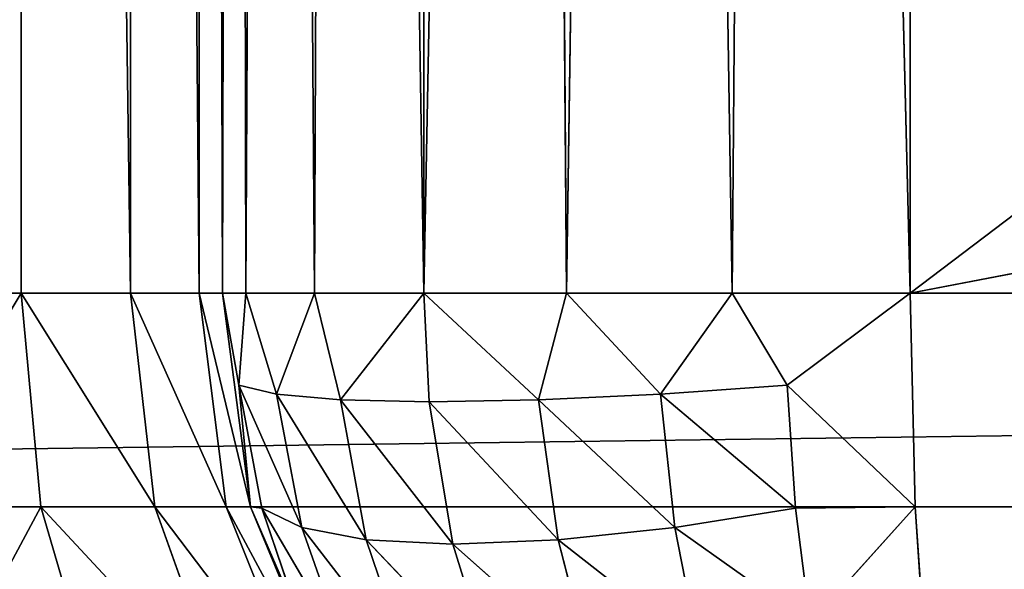
# Model space of a CAD drawing. Extents: x 0 to 1119, y 0 to 1000.
# Drawn here: x 69 to 76, y 4 to 8 of the extents above; entities that cross this region are included whole.
import ezdxf

# ---------------------------------------------------------------- set-up
doc = ezdxf.new("R2010")
doc.units = 0
doc.header["$LTSCALE"] = 25.4
doc.layers.get('0').update_dxf_attribs({"color": 13, "linetype": 'CONTINUOUS'})

# ---------------------------------------------------------------- blocks, each defined once
blk = doc.blocks.new('GRUPUJ_1')
at = {"color": 0}
for p, q in [((69.1121, 62.9177, 23.5355), (69.1121, 6, 23.5355)), ((69.1121, 62.9177, 23.5355), (69.1121, 6, 23.5355)), ((69.9067, 62.9177, 22.5), (69.9067, 6, 22.5)), ((69.9067, 62.9177, 22.5), (69.9067, 6, 22.5)), ((70.4062, 62.9177, 21.2941), (70.4062, 6, 21.2941)), ((70.4062, 62.9177, 21.2941), (70.4062, 6, 21.2941)), ((70.5766, 6, 20), (70.5766, 62.9177, 20)), ((70.5766, 6, 20), (70.5766, 62.9177, 20)), ((70.5766, 6, 5), (70.5766, 46.0196, 5)), ((70.5766, 6, 5), (70.5766, 46.0196, 5)), ((70.5766, 6, 5), (70.6721, 45.8741, 4.0276)), ((70.5766, 6, 5), (70.6721, 45.8741, 4.0276)), ((70.747, 6, 3.7059), (70.6721, 45.8741, 4.0276)), ((70.747, 6, 3.7059), (70.6721, 45.8741, 4.0276)), ((70.747, 6, 3.7059), (70.9534, 45.7501, 3.0958)), ((70.747, 6, 3.7059), (70.9534, 45.7501, 3.0958)), ((71.2465, 6, 2.5), (70.9534, 45.7501, 3.0958)), ((71.2465, 6, 2.5), (70.9534, 45.7501, 3.0958)), ((71.2465, 6, 2.5), (71.412, 45.6463, 2.233)), ((71.2465, 6, 2.5), (71.412, 45.6463, 2.233)), ((72.041, 6, 1.4645), (71.412, 45.6463, 2.233)), ((72.041, 6, 1.4645), (71.412, 45.6463, 2.233)), ((72.041, 6, 1.4645), (72.031, 45.5625, 1.4746)), ((72.041, 6, 1.4645), (72.031, 45.5625, 1.4746)), ((72.041, 6, 1.4645), (72.7917, 45.4976, 0.8473)), ((72.041, 6, 1.4645), (72.7917, 45.4976, 0.8473)), ((73.0766, 6, 0.6699), (72.7917, 45.4976, 0.8473)), ((73.0766, 6, 0.6699), (72.7917, 45.4976, 0.8473)), ((73.0766, 6, 0.6699), (73.6582, 45.4519, 0.3827)), ((73.0766, 6, 0.6699), (73.6582, 45.4519, 0.3827)), ((74.2825, 6, 0.1704), (73.6582, 45.4519, 0.3827)), ((74.2825, 6, 0.1704), (73.6582, 45.4519, 0.3827)), ((74.2825, 6, 0.1704), (74.5998, 45.4247, 0.0963)), ((74.2825, 6, 0.1704), (74.5998, 45.4247, 0.0963)), ((75.5766, 6), (74.5998, 45.4247, 0.0963)), ((75.5766, 6), (74.5998, 45.4247, 0.0963)), ((75.5766, 6), (75.5766, 45.4157)), ((75.5766, 6), (75.5766, 45.4157)), ((37.1066, 6, 493.0498), (154.7147, 6, 498.6809)), ((37.1066, 6, 493.0498), (154.7147, 6, 498.6809)), ((37.1202, 4.4471, 492.8458), (154.7147, 6, 498.6809)), ((37.1202, 4.4471, 492.8458), (154.7147, 6, 498.6809)), ((68.0766, 6, 24.3301), (69.1121, 6, 23.5355)), ((68.0766, 6, 24.3301), (69.1121, 6, 23.5355)), ((69.2567, 4.4471, 23.6801), (69.1121, 6, 23.5355)), ((69.2567, 4.4471, 23.6801), (69.1121, 6, 23.5355)), ((69.1121, 6, 23.5355), (69.9067, 6, 22.5)), ((69.1121, 6, 23.5355), (69.9067, 6, 22.5)), ((70.0838, 4.4471, 22.6022), (69.9067, 6, 22.5)), ((69.9067, 6, 22.5), (70.4062, 6, 21.2941)), ((70.0838, 4.4471, 22.6022), (69.9067, 6, 22.5)), ((69.9067, 6, 22.5), (70.4062, 6, 21.2941)), ((70.6037, 4.4471, 21.347), (70.4062, 6, 21.2941)), ((70.4062, 6, 21.2941), (70.5766, 6, 20)), ((70.6037, 4.4471, 21.347), (70.4062, 6, 21.2941)), ((70.4062, 6, 21.2941), (70.5766, 6, 20)), ((70.5766, 6, 5), (70.747, 6, 3.7059)), ((70.5766, 6, 5), (70.6963, 5.3322, 4.104)), ((70.5766, 6, 5), (70.747, 6, 3.7059)), ((70.781, 4.4471, 5.0341), (70.5766, 6, 5)), ((70.5766, 6, 5), (70.6963, 5.3322, 4.104)), ((70.781, 4.4471, 5.0341), (70.5766, 6, 5)), ((70.781, 4.4471, 20), (70.5766, 6, 20)), ((70.5766, 6, 20), (70.5766, 6, 5)), ((70.781, 4.4471, 20), (70.5766, 6, 20)), ((70.5766, 6, 20), (70.5766, 6, 5)), ((70.747, 6, 3.7059), (70.6963, 5.3322, 4.104)), ((70.747, 6, 3.7059), (70.6963, 5.3322, 4.104)), ((70.747, 6, 3.7059), (71.2465, 6, 2.5)), ((70.747, 6, 3.7059), (70.9685, 5.2682, 3.1829)), ((70.747, 6, 3.7059), (70.9685, 5.2682, 3.1829)), ((70.747, 6, 3.7059), (71.2465, 6, 2.5)), ((71.2465, 6, 2.5), (70.9685, 5.2682, 3.1829)), ((71.2465, 6, 2.5), (70.9685, 5.2682, 3.1829)), ((71.2465, 6, 2.5), (72.041, 6, 1.4645)), ((71.2465, 6, 2.5), (71.4333, 5.2267, 2.296)), ((71.2465, 6, 2.5), (71.4333, 5.2267, 2.296)), ((71.2465, 6, 2.5), (72.041, 6, 1.4645)), ((72.041, 6, 1.4645), (71.4333, 5.2267, 2.296)), ((72.041, 6, 1.4645), (71.4333, 5.2267, 2.296)), ((72.041, 6, 1.4645), (73.0766, 6, 0.6699)), ((72.041, 6, 1.4645), (72.0797, 5.2122, 1.5031)), ((72.041, 6, 1.4645), (73.0766, 6, 0.6699)), ((72.041, 6, 1.4645), (72.8726, 5.2267, 0.8567)), ((72.041, 6, 1.4645), (72.0797, 5.2122, 1.5031)), ((72.041, 6, 1.4645), (72.8726, 5.2267, 0.8567)), ((73.0766, 6, 0.6699), (72.8726, 5.2267, 0.8567)), ((73.0766, 6, 0.6699), (72.8726, 5.2267, 0.8567)), ((73.0766, 6, 0.6699), (74.2825, 6, 0.1704)), ((73.0766, 6, 0.6699), (73.7595, 5.2682, 0.3919)), ((73.0766, 6, 0.6699), (74.2825, 6, 0.1704)), ((73.0766, 6, 0.6699), (73.7595, 5.2682, 0.3919)), ((74.2825, 6, 0.1704), (73.7595, 5.2682, 0.3919)), ((74.2825, 6, 0.1704), (73.7595, 5.2682, 0.3919)), ((74.2825, 6, 0.1704), (75.5766, 6)), ((74.2825, 6, 0.1704), (75.5766, 6)), ((74.6806, 5.3322, 0.1197), (74.2825, 6, 0.1704)), ((74.6806, 5.3322, 0.1197), (74.2825, 6, 0.1704)), ((75.5766, 6), (74.6806, 5.3322, 0.1197)), ((75.5766, 6), (74.6806, 5.3322, 0.1197)), ((75.5766, 6), (75.6107, 4.4471, 0.2044)), ((75.5766, 6), (75.6107, 4.4471, 0.2044)), ((1042.9959, 6), (75.5766, 6)), ((1042.9959, 6), (75.5766, 6)), ((70.781, 4.4471, 5.0341), (70.6963, 5.3322, 4.104)), ((70.6963, 5.3322, 4.104), (70.8614, 4.4384, 4.1662)), ((70.9685, 5.2682, 3.1829), (70.6963, 5.3322, 4.104)), ((70.781, 4.4471, 5.0341), (70.6963, 5.3322, 4.104)), ((70.6963, 5.3322, 4.104), (71.1526, 4.2988, 3.2872)), ((70.9685, 5.2682, 3.1829), (70.6963, 5.3322, 4.104)), ((70.6963, 5.3322, 4.104), (70.8614, 4.4384, 4.1662)), ((70.6963, 5.3322, 4.104), (71.1526, 4.2988, 3.2872)), ((74.6806, 5.3322, 0.1197), (73.7595, 5.2682, 0.3919)), ((74.6806, 5.3322, 0.1197), (73.7595, 5.2682, 0.3919)), ((75.6107, 4.4471, 0.2044), (74.6806, 5.3322, 0.1197)), ((75.6107, 4.4471, 0.2044), (74.6806, 5.3322, 0.1197)), ((74.7428, 4.4384, 0.2849), (74.6806, 5.3322, 0.1197)), ((74.7428, 4.4384, 0.2849), (74.6806, 5.3322, 0.1197)), ((71.4333, 5.2267, 2.296), (70.9685, 5.2682, 3.1829)), ((71.1526, 4.2988, 3.2872), (70.9685, 5.2682, 3.1829)), ((70.9685, 5.2682, 3.1829), (71.6202, 4.2084, 2.4392)), ((71.4333, 5.2267, 2.296), (70.9685, 5.2682, 3.1829)), ((71.1526, 4.2988, 3.2872), (70.9685, 5.2682, 3.1829)), ((70.9685, 5.2682, 3.1829), (71.6202, 4.2084, 2.4392)), ((72.0797, 5.2122, 1.5031), (71.4333, 5.2267, 2.296)), ((71.6202, 4.2084, 2.4392), (71.4333, 5.2267, 2.296)), ((72.0797, 5.2122, 1.5031), (71.4333, 5.2267, 2.296)), ((71.4333, 5.2267, 2.296), (72.2521, 4.1771, 1.6755)), ((71.6202, 4.2084, 2.4392), (71.4333, 5.2267, 2.296)), ((71.4333, 5.2267, 2.296), (72.2521, 4.1771, 1.6755)), ((72.8726, 5.2267, 0.8567), (72.0797, 5.2122, 1.5031)), ((72.8726, 5.2267, 0.8567), (72.0797, 5.2122, 1.5031)), ((73.7595, 5.2682, 0.3919), (72.8726, 5.2267, 0.8567)), ((73.7595, 5.2682, 0.3919), (72.8726, 5.2267, 0.8567)), ((72.8726, 5.2267, 0.8567), (73.0158, 4.2084, 1.0436)), ((72.8726, 5.2267, 0.8567), (73.8638, 4.2988, 0.576)), ((72.8726, 5.2267, 0.8567), (73.0158, 4.2084, 1.0436)), ((72.8726, 5.2267, 0.8567), (73.8638, 4.2988, 0.576)), ((73.7595, 5.2682, 0.3919), (73.8638, 4.2988, 0.576)), ((73.7595, 5.2682, 0.3919), (74.7428, 4.4384, 0.2849)), ((73.7595, 5.2682, 0.3919), (74.7428, 4.4384, 0.2849)), ((73.7595, 5.2682, 0.3919), (73.8638, 4.2988, 0.576)), ((73.0158, 4.2084, 1.0436), (72.0797, 5.2122, 1.5031)), ((72.2521, 4.1771, 1.6755), (72.0797, 5.2122, 1.5031)), ((73.0158, 4.2084, 1.0436), (72.0797, 5.2122, 1.5031)), ((72.2521, 4.1771, 1.6755), (72.0797, 5.2122, 1.5031)), ((37.1202, 4.4471, 492.8458), (213.5794, 4.4471, 499.632)), ((37.1202, 4.4471, 492.8458), (213.5794, 4.4471, 499.632)), ((69.2567, 4.4471, 23.6801), (68.1788, 4.4471, 24.5072)), ((69.2567, 4.4471, 23.6801), (68.1788, 4.4471, 24.5072)), ((69.6805, 3, 24.1039), (69.2567, 4.4471, 23.6801)), ((69.6805, 3, 24.1039), (69.2567, 4.4471, 23.6801)), ((70.0838, 4.4471, 22.6022), (69.2567, 4.4471, 23.6801)), ((70.0838, 4.4471, 22.6022), (69.2567, 4.4471, 23.6801)), ((70.6029, 3, 22.9019), (70.0838, 4.4471, 22.6022)), ((70.6037, 4.4471, 21.347), (70.0838, 4.4471, 22.6022)), ((70.6029, 3, 22.9019), (70.0838, 4.4471, 22.6022)), ((70.6037, 4.4471, 21.347), (70.0838, 4.4471, 22.6022)), ((71.1827, 3, 21.5021), (70.6037, 4.4471, 21.347)), ((70.781, 4.4471, 20), (70.6037, 4.4471, 21.347)), ((71.1827, 3, 21.5021), (70.6037, 4.4471, 21.347)), ((70.781, 4.4471, 20), (70.6037, 4.4471, 21.347)), ((71.1487, 3.5996, 4.272), (70.781, 4.4471, 5.0341)), ((71.3804, 3, 5.134), (70.781, 4.4471, 5.0341)), ((71.1487, 3.5996, 4.272), (70.781, 4.4471, 5.0341)), ((70.781, 4.4471, 5.0341), (70.8614, 4.4384, 4.1662)), ((70.781, 4.4471, 5.0341), (70.8614, 4.4384, 4.1662)), ((71.3804, 3, 5.134), (70.781, 4.4471, 5.0341)), ((71.3804, 3, 20), (70.781, 4.4471, 20)), ((70.781, 4.4471, 5.0341), (70.781, 4.4471, 20)), ((70.781, 4.4471, 5.0341), (70.781, 4.4471, 20)), ((71.3804, 3, 20), (70.781, 4.4471, 20)), ((71.4664, 3.4097, 3.462), (70.8614, 4.4384, 4.1662)), ((70.8614, 4.4384, 4.1662), (71.1526, 4.2988, 3.2872)), ((71.4664, 3.4097, 3.462), (70.8614, 4.4384, 4.1662)), ((71.1487, 3.5996, 4.272), (70.8614, 4.4384, 4.1662)), ((71.1487, 3.5996, 4.272), (70.8614, 4.4384, 4.1662)), ((70.8614, 4.4384, 4.1662), (71.1526, 4.2988, 3.2872)), ((73.8638, 4.2988, 0.576), (74.7428, 4.4384, 0.2849)), ((73.8638, 4.2988, 0.576), (74.7428, 4.4384, 0.2849)), ((75.6107, 4.4471, 0.2044), (74.7428, 4.4384, 0.2849)), ((75.6107, 4.4471, 0.2044), (74.7428, 4.4384, 0.2849)), ((74.8485, 3.5996, 0.5721), (74.7428, 4.4384, 0.2849)), ((74.8485, 3.5996, 0.5721), (74.7428, 4.4384, 0.2849)), ((75.6107, 4.4471, 0.2044), (74.8485, 3.5996, 0.5721)), ((75.6107, 4.4471, 0.2044), (74.8485, 3.5996, 0.5721)), ((75.6107, 4.4471, 0.2044), (75.7106, 3, 0.8038)), ((75.6107, 4.4471, 0.2044), (75.7106, 3, 0.8038)), ((75.6107, 4.4471, 0.2044), (1042.9619, 4.4471, 0.2044)), ((75.6107, 4.4471, 0.2044), (1042.9619, 4.4471, 0.2044)), ((71.9344, 3.2877, 2.6778), (71.1526, 4.2988, 3.2872)), ((71.4664, 3.4097, 3.462), (71.1526, 4.2988, 3.2872)), ((71.4664, 3.4097, 3.462), (71.1526, 4.2988, 3.2872)), ((71.9344, 3.2877, 2.6778), (71.1526, 4.2988, 3.2872)), ((71.1526, 4.2988, 3.2872), (71.6202, 4.2084, 2.4392)), ((71.1526, 4.2988, 3.2872), (71.6202, 4.2084, 2.4392)), ((73.0158, 4.2084, 1.0436), (73.8638, 4.2988, 0.576)), ((73.0158, 4.2084, 1.0436), (73.8638, 4.2988, 0.576)), ((74.8485, 3.5996, 0.5721), (73.8638, 4.2988, 0.576)), ((74.8485, 3.5996, 0.5721), (73.8638, 4.2988, 0.576)), ((74.0386, 3.4097, 0.8898), (73.8638, 4.2988, 0.576)), ((74.0386, 3.4097, 0.8898), (73.8638, 4.2988, 0.576)), ((72.5398, 3.2456, 1.9633), (71.6202, 4.2084, 2.4392)), ((71.6202, 4.2084, 2.4392), (72.2521, 4.1771, 1.6755)), ((71.9344, 3.2877, 2.6778), (71.6202, 4.2084, 2.4392)), ((72.5398, 3.2456, 1.9633), (71.6202, 4.2084, 2.4392)), ((71.9344, 3.2877, 2.6778), (71.6202, 4.2084, 2.4392)), ((71.6202, 4.2084, 2.4392), (72.2521, 4.1771, 1.6755)), ((72.2521, 4.1771, 1.6755), (73.0158, 4.2084, 1.0436)), ((72.2521, 4.1771, 1.6755), (73.0158, 4.2084, 1.0436)), ((73.2544, 3.2877, 1.3578), (72.2521, 4.1771, 1.6755)), ((72.5398, 3.2456, 1.9633), (72.2521, 4.1771, 1.6755)), ((73.2544, 3.2877, 1.3578), (72.2521, 4.1771, 1.6755)), ((72.5398, 3.2456, 1.9633), (72.2521, 4.1771, 1.6755)), ((74.0386, 3.4097, 0.8898), (73.0158, 4.2084, 1.0436)), ((73.2544, 3.2877, 1.3578), (73.0158, 4.2084, 1.0436)), ((73.2544, 3.2877, 1.3578), (73.0158, 4.2084, 1.0436)), ((74.0386, 3.4097, 0.8898), (73.0158, 4.2084, 1.0436))]:
    blk.add_line(p, q, dxfattribs=at)
at = {"color": 7}
mesh = blk.add_polyface(dxfattribs=at)
corners = [(37.1066, 6, 493.0498), (154.7147, 994, 498.6809), (37.1066, 994, 493.0498), (154.7147, 6, 498.6809)]
mesh.append_faces([[corners[k] for k in face] for face in [(0, 1, 2), (1, 0, 3)]], dxfattribs={"vtx0": -1, "color": 7})
mesh = blk.add_polyface(dxfattribs=at)
corners = [(66.3637, 930.8583, 25), (65.5766, 813.3891, 25), (65.5766, 937.0823, 25), (66.3637, 819.6131, 25), (68.6756, 925.0263, 25), (68.6756, 825.4452, 25), (72.3667, 919.9534, 25), (72.3667, 830.518, 25), (77.2044, 915.9592, 25), (77.2044, 834.5122, 25), (91.972, 909.0327, 25), (91.972, 841.4388, 25), (99.7124, 902.642, 25), (99.7124, 847.8295, 25), (105.6181, 894.5254, 25), (105.6181, 855.9461, 25), (109.3171, 885.1941, 25), (109.3171, 865.2773, 25), (110.5766, 875.2357, 25), (66.3637, 180.3869, 25), (65.5766, 62.9177, 25), (65.5766, 186.6109, 25), (66.3637, 69.1417, 25), (68.6756, 174.5548, 25), (68.6756, 74.9737, 25), (72.3667, 169.482, 25), (72.3667, 80.0466, 25), (77.2044, 165.4878, 25), (77.2044, 84.0408, 25), (91.972, 158.5612, 25), (91.972, 90.9673, 25), (99.7124, 152.1705, 25), (99.7124, 97.358, 25), (105.6181, 144.0539, 25), (105.6181, 105.4746, 25), (109.3171, 134.7227, 25), (109.3171, 114.8059, 25), (110.5766, 124.7643, 25), (65.5766, 994, 25), (54.559, 6, 25), (54.559, 994, 25), (65.5766, 6, 25)]
mesh.append_faces([[corners[k] for k in face] for face in [(17, 16, 18), (36, 35, 37), (38, 39, 40)]], dxfattribs={"vtx0": -1, "color": 7})
mesh.append_faces([[corners[k] for k in face] for face in [(0, 1, 2), (1, 0, 3), (3, 4, 5), (5, 6, 7), (7, 8, 9), (9, 10, 11), (11, 12, 13), (13, 14, 15), (15, 16, 17), (19, 20, 21), (20, 19, 22), (22, 23, 24), (24, 25, 26), (26, 27, 28), (28, 29, 30), (30, 31, 32), (32, 33, 34), (34, 35, 36), (39, 38, 41), (41, 21, 20)]], dxfattribs={"vtx0": -1, "vtx1": -1, "color": 7})
mesh.append_faces([[corners[k] for k in face] for face in [(41, 2, 1)]], dxfattribs={"vtx0": -1, "vtx1": -1, "vtx2": -1, "color": 7})
mesh.append_faces([[corners[k] for k in face] for face in [(3, 0, 4), (5, 4, 6), (7, 6, 8), (9, 8, 10), (11, 10, 12), (13, 12, 14), (15, 14, 16), (22, 19, 23), (24, 23, 25), (26, 25, 27), (28, 27, 29), (30, 29, 31), (32, 31, 33), (34, 33, 35), (41, 38, 2), (41, 1, 21)]], dxfattribs={"vtx0": -1, "vtx2": -1, "color": 7})
mesh = blk.add_polyface(dxfattribs=at)
corners = [(69.1121, 62.9177, 23.5355), (68.0766, 6, 24.3301), (68.0766, 62.9177, 24.3301), (69.1121, 6, 23.5355)]
mesh.append_faces([[corners[k] for k in face] for face in [(0, 1, 2), (1, 0, 3)]], dxfattribs={"vtx0": -1, "color": 7})
mesh = blk.add_polyface(dxfattribs=at)
corners = [(69.1121, 62.9177, 23.5355), (69.9067, 6, 22.5), (69.1121, 6, 23.5355), (69.9067, 62.9177, 22.5)]
mesh.append_faces([[corners[k] for k in face] for face in [(0, 1, 2), (1, 0, 3)]], dxfattribs={"vtx0": -1, "color": 7})
mesh = blk.add_polyface(dxfattribs=at)
corners = [(69.9067, 62.9177, 22.5), (70.4062, 6, 21.2941), (69.9067, 6, 22.5), (70.4062, 62.9177, 21.2941)]
mesh.append_faces([[corners[k] for k in face] for face in [(0, 1, 2), (1, 0, 3)]], dxfattribs={"vtx0": -1, "color": 7})
mesh = blk.add_polyface(dxfattribs=at)
corners = [(70.4062, 62.9177, 21.2941), (70.5766, 6, 20), (70.4062, 6, 21.2941), (70.5766, 62.9177, 20)]
mesh.append_faces([[corners[k] for k in face] for face in [(0, 1, 2), (1, 0, 3)]], dxfattribs={"vtx0": -1, "color": 7})
mesh = blk.add_polyface(dxfattribs=at)
corners = [(70.5766, 6, 20), (70.5766, 46.0196, 5), (70.5766, 6, 5), (70.5766, 48, 9), (70.5766, 62.9177, 20), (70.5766, 47.2155, 6.3193), (70.5766, 62.9177, 9)]
mesh.append_faces([[corners[k] for k in face] for face in [(0, 1, 2), (1, 3, 5), (3, 4, 6)]], dxfattribs={"vtx0": -1, "color": 7})
mesh.append_faces([[corners[k] for k in face] for face in [(1, 0, 3)]], dxfattribs={"vtx0": -1, "vtx1": -1, "vtx2": -1, "color": 7})
mesh.append_faces([[corners[k] for k in face] for face in [(3, 0, 4)]], dxfattribs={"vtx0": -1, "vtx2": -1, "color": 7})
mesh = blk.add_polyface(dxfattribs=at)
corners = [(70.5766, 46.0196, 5), (70.6721, 45.8741, 4.0276), (70.5766, 6, 5)]
mesh.append_faces([[corners[k] for k in face] for face in [(0, 1, 2)]], dxfattribs={"color": 7})
mesh = blk.add_polyface(dxfattribs=at)
corners = [(70.6721, 45.8741, 4.0276), (70.747, 6, 3.7059), (70.5766, 6, 5)]
mesh.append_faces([[corners[k] for k in face] for face in [(0, 1, 2)]], dxfattribs={"color": 7})
mesh = blk.add_polyface(dxfattribs=at)
corners = [(70.6721, 45.8741, 4.0276), (70.9534, 45.7501, 3.0958), (70.747, 6, 3.7059)]
mesh.append_faces([[corners[k] for k in face] for face in [(0, 1, 2)]], dxfattribs={"color": 7})
mesh = blk.add_polyface(dxfattribs=at)
corners = [(70.9534, 45.7501, 3.0958), (71.2465, 6, 2.5), (70.747, 6, 3.7059)]
mesh.append_faces([[corners[k] for k in face] for face in [(0, 1, 2)]], dxfattribs={"color": 7})
mesh = blk.add_polyface(dxfattribs=at)
corners = [(70.9534, 45.7501, 3.0958), (71.412, 45.6463, 2.233), (71.2465, 6, 2.5)]
mesh.append_faces([[corners[k] for k in face] for face in [(0, 1, 2)]], dxfattribs={"color": 7})
mesh = blk.add_polyface(dxfattribs=at)
corners = [(71.412, 45.6463, 2.233), (72.041, 6, 1.4645), (71.2465, 6, 2.5)]
mesh.append_faces([[corners[k] for k in face] for face in [(0, 1, 2)]], dxfattribs={"color": 7})
mesh = blk.add_polyface(dxfattribs=at)
corners = [(71.412, 45.6463, 2.233), (72.031, 45.5625, 1.4746), (72.041, 6, 1.4645)]
mesh.append_faces([[corners[k] for k in face] for face in [(0, 1, 2)]], dxfattribs={"color": 7})
mesh = blk.add_polyface(dxfattribs=at)
corners = [(72.7917, 45.4976, 0.8473), (72.041, 6, 1.4645), (72.031, 45.5625, 1.4746)]
mesh.append_faces([[corners[k] for k in face] for face in [(0, 1, 2)]], dxfattribs={"color": 7})
mesh = blk.add_polyface(dxfattribs=at)
corners = [(73.0766, 6, 0.6699), (72.041, 6, 1.4645), (72.7917, 45.4976, 0.8473)]
mesh.append_faces([[corners[k] for k in face] for face in [(0, 1, 2)]], dxfattribs={"color": 7})
mesh = blk.add_polyface(dxfattribs=at)
corners = [(73.6582, 45.4519, 0.3827), (73.0766, 6, 0.6699), (72.7917, 45.4976, 0.8473)]
mesh.append_faces([[corners[k] for k in face] for face in [(0, 1, 2)]], dxfattribs={"color": 7})
mesh = blk.add_polyface(dxfattribs=at)
corners = [(74.2825, 6, 0.1704), (73.0766, 6, 0.6699), (73.6582, 45.4519, 0.3827)]
mesh.append_faces([[corners[k] for k in face] for face in [(0, 1, 2)]], dxfattribs={"color": 7})
mesh = blk.add_polyface(dxfattribs=at)
corners = [(74.5998, 45.4247, 0.0963), (74.2825, 6, 0.1704), (73.6582, 45.4519, 0.3827)]
mesh.append_faces([[corners[k] for k in face] for face in [(0, 1, 2)]], dxfattribs={"color": 7})
mesh = blk.add_polyface(dxfattribs=at)
corners = [(75.5766, 6), (74.2825, 6, 0.1704), (74.5998, 45.4247, 0.0963)]
mesh.append_faces([[corners[k] for k in face] for face in [(0, 1, 2)]], dxfattribs={"color": 7})
mesh = blk.add_polyface(dxfattribs=at)
corners = [(75.5766, 6), (74.5998, 45.4247, 0.0963), (75.5766, 45.4157)]
mesh.append_faces([[corners[k] for k in face] for face in [(0, 1, 2)]], dxfattribs={"color": 7})
mesh = blk.add_polyface(dxfattribs=at)
corners = [(1042.9959, 45.4157), (990.9793, 16), (990.9793, 45.4157), (127.5933, 45.4157), (75.5766, 6), (75.5766, 45.4157), (127.5933, 16), (1042.9959, 6)]
mesh.append_faces([[corners[k] for k in face] for face in [(0, 1, 2), (3, 4, 5)]], dxfattribs={"vtx0": -1, "color": 7})
mesh.append_faces([[corners[k] for k in face] for face in [(4, 6, 7), (7, 1, 0)]], dxfattribs={"vtx0": -1, "vtx1": -1, "color": 7})
mesh.append_faces([[corners[k] for k in face] for face in [(4, 3, 6), (7, 6, 1)]], dxfattribs={"vtx0": -1, "vtx2": -1, "color": 7})
mesh = blk.add_polyface(dxfattribs=at)
corners = [(154.7147, 6, 498.6809), (37.1066, 6, 493.0498), (37.1202, 4.4471, 492.8458)]
mesh.append_faces([[corners[k] for k in face] for face in [(0, 1, 2)]], dxfattribs={"color": 7})
mesh = blk.add_polyface(dxfattribs=at)
corners = [(213.5794, 4.4471, 499.632), (154.7147, 6, 498.6809), (37.1202, 4.4471, 492.8458)]
mesh.append_faces([[corners[k] for k in face] for face in [(0, 1, 2)]], dxfattribs={"color": 7})
mesh = blk.add_polyface(dxfattribs=at)
corners = [(69.1121, 6, 23.5355), (68.1788, 4.4471, 24.5072), (68.0766, 6, 24.3301), (69.2567, 4.4471, 23.6801)]
mesh.append_faces([[corners[k] for k in face] for face in [(0, 1, 2), (1, 0, 3)]], dxfattribs={"vtx0": -1, "color": 7})
mesh = blk.add_polyface(dxfattribs=at)
corners = [(69.1121, 6, 23.5355), (70.0838, 4.4471, 22.6022), (69.2567, 4.4471, 23.6801), (69.9067, 6, 22.5)]
mesh.append_faces([[corners[k] for k in face] for face in [(0, 1, 2), (1, 0, 3)]], dxfattribs={"vtx0": -1, "color": 7})
mesh = blk.add_polyface(dxfattribs=at)
corners = [(69.9067, 6, 22.5), (70.6037, 4.4471, 21.347), (70.0838, 4.4471, 22.6022), (70.4062, 6, 21.2941)]
mesh.append_faces([[corners[k] for k in face] for face in [(0, 1, 2), (1, 0, 3)]], dxfattribs={"vtx0": -1, "color": 7})
mesh = blk.add_polyface(dxfattribs=at)
corners = [(70.4062, 6, 21.2941), (70.781, 4.4471, 20), (70.6037, 4.4471, 21.347), (70.5766, 6, 20)]
mesh.append_faces([[corners[k] for k in face] for face in [(0, 1, 2), (1, 0, 3)]], dxfattribs={"vtx0": -1, "color": 7})
mesh = blk.add_polyface(dxfattribs=at)
corners = [(70.747, 6, 3.7059), (70.6963, 5.3322, 4.104), (70.5766, 6, 5)]
mesh.append_faces([[corners[k] for k in face] for face in [(0, 1, 2)]], dxfattribs={"color": 7})
mesh = blk.add_polyface(dxfattribs=at)
corners = [(70.5766, 6, 5), (70.6963, 5.3322, 4.104), (70.781, 4.4471, 5.0341)]
mesh.append_faces([[corners[k] for k in face] for face in [(0, 1, 2)]], dxfattribs={"color": 7})
mesh = blk.add_polyface(dxfattribs=at)
corners = [(70.781, 4.4471, 20), (70.5766, 6, 5), (70.781, 4.4471, 5.0341), (70.5766, 6, 20)]
mesh.append_faces([[corners[k] for k in face] for face in [(0, 1, 2), (1, 0, 3)]], dxfattribs={"vtx0": -1, "color": 7})
mesh = blk.add_polyface(dxfattribs=at)
corners = [(70.747, 6, 3.7059), (70.9685, 5.2682, 3.1829), (70.6963, 5.3322, 4.104)]
mesh.append_faces([[corners[k] for k in face] for face in [(0, 1, 2)]], dxfattribs={"color": 7})
mesh = blk.add_polyface(dxfattribs=at)
corners = [(71.2465, 6, 2.5), (70.9685, 5.2682, 3.1829), (70.747, 6, 3.7059)]
mesh.append_faces([[corners[k] for k in face] for face in [(0, 1, 2)]], dxfattribs={"color": 7})
mesh = blk.add_polyface(dxfattribs=at)
corners = [(71.2465, 6, 2.5), (71.4333, 5.2267, 2.296), (70.9685, 5.2682, 3.1829)]
mesh.append_faces([[corners[k] for k in face] for face in [(0, 1, 2)]], dxfattribs={"color": 7})
mesh = blk.add_polyface(dxfattribs=at)
corners = [(72.041, 6, 1.4645), (71.4333, 5.2267, 2.296), (71.2465, 6, 2.5)]
mesh.append_faces([[corners[k] for k in face] for face in [(0, 1, 2)]], dxfattribs={"color": 7})
mesh = blk.add_polyface(dxfattribs=at)
corners = [(72.041, 6, 1.4645), (72.0797, 5.2122, 1.5031), (71.4333, 5.2267, 2.296)]
mesh.append_faces([[corners[k] for k in face] for face in [(0, 1, 2)]], dxfattribs={"color": 7})
mesh = blk.add_polyface(dxfattribs=at)
corners = [(73.0766, 6, 0.6699), (72.8726, 5.2267, 0.8567), (72.041, 6, 1.4645)]
mesh.append_faces([[corners[k] for k in face] for face in [(0, 1, 2)]], dxfattribs={"color": 7})
mesh = blk.add_polyface(dxfattribs=at)
corners = [(72.8726, 5.2267, 0.8567), (72.0797, 5.2122, 1.5031), (72.041, 6, 1.4645)]
mesh.append_faces([[corners[k] for k in face] for face in [(0, 1, 2)]], dxfattribs={"color": 7})
mesh = blk.add_polyface(dxfattribs=at)
corners = [(73.7595, 5.2682, 0.3919), (72.8726, 5.2267, 0.8567), (73.0766, 6, 0.6699)]
mesh.append_faces([[corners[k] for k in face] for face in [(0, 1, 2)]], dxfattribs={"color": 7})
mesh = blk.add_polyface(dxfattribs=at)
corners = [(74.2825, 6, 0.1704), (73.7595, 5.2682, 0.3919), (73.0766, 6, 0.6699)]
mesh.append_faces([[corners[k] for k in face] for face in [(0, 1, 2)]], dxfattribs={"color": 7})
mesh = blk.add_polyface(dxfattribs=at)
corners = [(74.6806, 5.3322, 0.1197), (73.7595, 5.2682, 0.3919), (74.2825, 6, 0.1704)]
mesh.append_faces([[corners[k] for k in face] for face in [(0, 1, 2)]], dxfattribs={"color": 7})
mesh = blk.add_polyface(dxfattribs=at)
corners = [(75.5766, 6), (74.6806, 5.3322, 0.1197), (74.2825, 6, 0.1704)]
mesh.append_faces([[corners[k] for k in face] for face in [(0, 1, 2)]], dxfattribs={"color": 7})
mesh = blk.add_polyface(dxfattribs=at)
corners = [(75.6107, 4.4471, 0.2044), (74.6806, 5.3322, 0.1197), (75.5766, 6)]
mesh.append_faces([[corners[k] for k in face] for face in [(0, 1, 2)]], dxfattribs={"color": 7})
mesh = blk.add_polyface(dxfattribs=at)
corners = [(1042.9959, 6), (75.6107, 4.4471, 0.2044), (75.5766, 6), (1042.9619, 4.4471, 0.2044)]
mesh.append_faces([[corners[k] for k in face] for face in [(0, 1, 2), (1, 0, 3)]], dxfattribs={"vtx0": -1, "color": 7})
mesh = blk.add_polyface(dxfattribs=at)
corners = [(70.6963, 5.3322, 4.104), (70.8614, 4.4384, 4.1662), (70.781, 4.4471, 5.0341)]
mesh.append_faces([[corners[k] for k in face] for face in [(0, 1, 2)]], dxfattribs={"color": 7})
mesh = blk.add_polyface(dxfattribs=at)
corners = [(70.6963, 5.3322, 4.104), (70.9685, 5.2682, 3.1829), (71.1526, 4.2988, 3.2872)]
mesh.append_faces([[corners[k] for k in face] for face in [(0, 1, 2)]], dxfattribs={"color": 7})
mesh = blk.add_polyface(dxfattribs=at)
corners = [(70.6963, 5.3322, 4.104), (71.1526, 4.2988, 3.2872), (70.8614, 4.4384, 4.1662)]
mesh.append_faces([[corners[k] for k in face] for face in [(0, 1, 2)]], dxfattribs={"color": 7})
mesh = blk.add_polyface(dxfattribs=at)
corners = [(74.7428, 4.4384, 0.2849), (73.7595, 5.2682, 0.3919), (74.6806, 5.3322, 0.1197)]
mesh.append_faces([[corners[k] for k in face] for face in [(0, 1, 2)]], dxfattribs={"color": 7})
mesh = blk.add_polyface(dxfattribs=at)
corners = [(75.6107, 4.4471, 0.2044), (74.7428, 4.4384, 0.2849), (74.6806, 5.3322, 0.1197)]
mesh.append_faces([[corners[k] for k in face] for face in [(0, 1, 2)]], dxfattribs={"color": 7})
mesh = blk.add_polyface(dxfattribs=at)
corners = [(70.9685, 5.2682, 3.1829), (71.4333, 5.2267, 2.296), (71.6202, 4.2084, 2.4392)]
mesh.append_faces([[corners[k] for k in face] for face in [(0, 1, 2)]], dxfattribs={"color": 7})
mesh = blk.add_polyface(dxfattribs=at)
corners = [(70.9685, 5.2682, 3.1829), (71.6202, 4.2084, 2.4392), (71.1526, 4.2988, 3.2872)]
mesh.append_faces([[corners[k] for k in face] for face in [(0, 1, 2)]], dxfattribs={"color": 7})
mesh = blk.add_polyface(dxfattribs=at)
corners = [(71.4333, 5.2267, 2.296), (72.0797, 5.2122, 1.5031), (72.2521, 4.1771, 1.6755)]
mesh.append_faces([[corners[k] for k in face] for face in [(0, 1, 2)]], dxfattribs={"color": 7})
mesh = blk.add_polyface(dxfattribs=at)
corners = [(71.4333, 5.2267, 2.296), (72.2521, 4.1771, 1.6755), (71.6202, 4.2084, 2.4392)]
mesh.append_faces([[corners[k] for k in face] for face in [(0, 1, 2)]], dxfattribs={"color": 7})
mesh = blk.add_polyface(dxfattribs=at)
corners = [(73.0158, 4.2084, 1.0436), (72.0797, 5.2122, 1.5031), (72.8726, 5.2267, 0.8567)]
mesh.append_faces([[corners[k] for k in face] for face in [(0, 1, 2)]], dxfattribs={"color": 7})
mesh = blk.add_polyface(dxfattribs=at)
corners = [(73.8638, 4.2988, 0.576), (72.8726, 5.2267, 0.8567), (73.7595, 5.2682, 0.3919)]
mesh.append_faces([[corners[k] for k in face] for face in [(0, 1, 2)]], dxfattribs={"color": 7})
mesh = blk.add_polyface(dxfattribs=at)
corners = [(73.8638, 4.2988, 0.576), (73.0158, 4.2084, 1.0436), (72.8726, 5.2267, 0.8567)]
mesh.append_faces([[corners[k] for k in face] for face in [(0, 1, 2)]], dxfattribs={"color": 7})
mesh = blk.add_polyface(dxfattribs=at)
corners = [(74.7428, 4.4384, 0.2849), (73.8638, 4.2988, 0.576), (73.7595, 5.2682, 0.3919)]
mesh.append_faces([[corners[k] for k in face] for face in [(0, 1, 2)]], dxfattribs={"color": 7})
mesh = blk.add_polyface(dxfattribs=at)
corners = [(73.0158, 4.2084, 1.0436), (72.2521, 4.1771, 1.6755), (72.0797, 5.2122, 1.5031)]
mesh.append_faces([[corners[k] for k in face] for face in [(0, 1, 2)]], dxfattribs={"color": 7})
mesh = blk.add_polyface(dxfattribs=at)
corners = [(37.1601, 3, 492.2478), (213.5794, 4.4471, 499.632), (37.1202, 4.4471, 492.8458), (213.5855, 3, 499.0326)]
mesh.append_faces([[corners[k] for k in face] for face in [(0, 1, 2), (1, 0, 3)]], dxfattribs={"vtx0": -1, "color": 7})
mesh = blk.add_polyface(dxfattribs=at)
corners = [(69.2567, 4.4471, 23.6801), (68.4785, 3, 25.0263), (68.1788, 4.4471, 24.5072), (69.6805, 3, 24.1039)]
mesh.append_faces([[corners[k] for k in face] for face in [(0, 1, 2), (1, 0, 3)]], dxfattribs={"vtx0": -1, "color": 7})
mesh = blk.add_polyface(dxfattribs=at)
corners = [(69.2567, 4.4471, 23.6801), (70.6029, 3, 22.9019), (69.6805, 3, 24.1039), (70.0838, 4.4471, 22.6022)]
mesh.append_faces([[corners[k] for k in face] for face in [(0, 1, 2), (1, 0, 3)]], dxfattribs={"vtx0": -1, "color": 7})
mesh = blk.add_polyface(dxfattribs=at)
corners = [(70.0838, 4.4471, 22.6022), (71.1827, 3, 21.5021), (70.6029, 3, 22.9019), (70.6037, 4.4471, 21.347)]
mesh.append_faces([[corners[k] for k in face] for face in [(0, 1, 2), (1, 0, 3)]], dxfattribs={"vtx0": -1, "color": 7})
mesh = blk.add_polyface(dxfattribs=at)
corners = [(70.6037, 4.4471, 21.347), (71.3804, 3, 20), (71.1827, 3, 21.5021), (70.781, 4.4471, 20)]
mesh.append_faces([[corners[k] for k in face] for face in [(0, 1, 2), (1, 0, 3)]], dxfattribs={"vtx0": -1, "color": 7})
mesh = blk.add_polyface(dxfattribs=at)
corners = [(70.781, 4.4471, 5.0341), (71.1487, 3.5996, 4.272), (71.3804, 3, 5.134)]
mesh.append_faces([[corners[k] for k in face] for face in [(0, 1, 2)]], dxfattribs={"color": 7})
mesh = blk.add_polyface(dxfattribs=at)
corners = [(70.781, 4.4471, 5.0341), (70.8614, 4.4384, 4.1662), (71.1487, 3.5996, 4.272)]
mesh.append_faces([[corners[k] for k in face] for face in [(0, 1, 2)]], dxfattribs={"color": 7})
mesh = blk.add_polyface(dxfattribs=at)
corners = [(71.3804, 3, 20), (70.781, 4.4471, 5.0341), (71.3804, 3, 5.134), (70.781, 4.4471, 20)]
mesh.append_faces([[corners[k] for k in face] for face in [(0, 1, 2), (1, 0, 3)]], dxfattribs={"vtx0": -1, "color": 7})
mesh = blk.add_polyface(dxfattribs=at)
corners = [(70.8614, 4.4384, 4.1662), (71.1526, 4.2988, 3.2872), (71.4664, 3.4097, 3.462)]
mesh.append_faces([[corners[k] for k in face] for face in [(0, 1, 2)]], dxfattribs={"color": 7})
mesh = blk.add_polyface(dxfattribs=at)
corners = [(70.8614, 4.4384, 4.1662), (71.4664, 3.4097, 3.462), (71.1487, 3.5996, 4.272)]
mesh.append_faces([[corners[k] for k in face] for face in [(0, 1, 2)]], dxfattribs={"color": 7})
mesh = blk.add_polyface(dxfattribs=at)
corners = [(74.8485, 3.5996, 0.5721), (73.8638, 4.2988, 0.576), (74.7428, 4.4384, 0.2849)]
mesh.append_faces([[corners[k] for k in face] for face in [(0, 1, 2)]], dxfattribs={"color": 7})
mesh = blk.add_polyface(dxfattribs=at)
corners = [(75.6107, 4.4471, 0.2044), (74.8485, 3.5996, 0.5721), (74.7428, 4.4384, 0.2849)]
mesh.append_faces([[corners[k] for k in face] for face in [(0, 1, 2)]], dxfattribs={"color": 7})
mesh = blk.add_polyface(dxfattribs=at)
corners = [(75.7106, 3, 0.8038), (74.8485, 3.5996, 0.5721), (75.6107, 4.4471, 0.2044)]
mesh.append_faces([[corners[k] for k in face] for face in [(0, 1, 2)]], dxfattribs={"color": 7})
mesh = blk.add_polyface(dxfattribs=at)
corners = [(1042.9619, 4.4471, 0.2044), (75.7106, 3, 0.8038), (75.6107, 4.4471, 0.2044), (1042.862, 3, 0.8038)]
mesh.append_faces([[corners[k] for k in face] for face in [(0, 1, 2), (1, 0, 3)]], dxfattribs={"vtx0": -1, "color": 7})
mesh = blk.add_polyface(dxfattribs=at)
corners = [(71.1526, 4.2988, 3.2872), (71.9344, 3.2877, 2.6778), (71.4664, 3.4097, 3.462)]
mesh.append_faces([[corners[k] for k in face] for face in [(0, 1, 2)]], dxfattribs={"color": 7})
mesh = blk.add_polyface(dxfattribs=at)
corners = [(71.1526, 4.2988, 3.2872), (71.6202, 4.2084, 2.4392), (71.9344, 3.2877, 2.6778)]
mesh.append_faces([[corners[k] for k in face] for face in [(0, 1, 2)]], dxfattribs={"color": 7})
mesh = blk.add_polyface(dxfattribs=at)
corners = [(74.0386, 3.4097, 0.8898), (73.0158, 4.2084, 1.0436), (73.8638, 4.2988, 0.576)]
mesh.append_faces([[corners[k] for k in face] for face in [(0, 1, 2)]], dxfattribs={"color": 7})
mesh = blk.add_polyface(dxfattribs=at)
corners = [(74.8485, 3.5996, 0.5721), (74.0386, 3.4097, 0.8898), (73.8638, 4.2988, 0.576)]
mesh.append_faces([[corners[k] for k in face] for face in [(0, 1, 2)]], dxfattribs={"color": 7})
mesh = blk.add_polyface(dxfattribs=at)
corners = [(71.6202, 4.2084, 2.4392), (72.2521, 4.1771, 1.6755), (72.5398, 3.2456, 1.9633)]
mesh.append_faces([[corners[k] for k in face] for face in [(0, 1, 2)]], dxfattribs={"color": 7})
mesh = blk.add_polyface(dxfattribs=at)
corners = [(71.6202, 4.2084, 2.4392), (72.5398, 3.2456, 1.9633), (71.9344, 3.2877, 2.6778)]
mesh.append_faces([[corners[k] for k in face] for face in [(0, 1, 2)]], dxfattribs={"color": 7})
mesh = blk.add_polyface(dxfattribs=at)
corners = [(73.2544, 3.2877, 1.3578), (72.2521, 4.1771, 1.6755), (73.0158, 4.2084, 1.0436)]
mesh.append_faces([[corners[k] for k in face] for face in [(0, 1, 2)]], dxfattribs={"color": 7})
mesh = blk.add_polyface(dxfattribs=at)
corners = [(73.2544, 3.2877, 1.3578), (72.5398, 3.2456, 1.9633), (72.2521, 4.1771, 1.6755)]
mesh.append_faces([[corners[k] for k in face] for face in [(0, 1, 2)]], dxfattribs={"color": 7})
mesh = blk.add_polyface(dxfattribs=at)
corners = [(74.0386, 3.4097, 0.8898), (73.2544, 3.2877, 1.3578), (73.0158, 4.2084, 1.0436)]
mesh.append_faces([[corners[k] for k in face] for face in [(0, 1, 2)]], dxfattribs={"color": 7})

msp = doc.modelspace()

# ---------------------------------------------------------------- block references
at = {"color": 0}
msp.add_blockref('GRUPUJ_1', (0, 0), dxfattribs=at)

doc.saveas('drawing.dxf')
